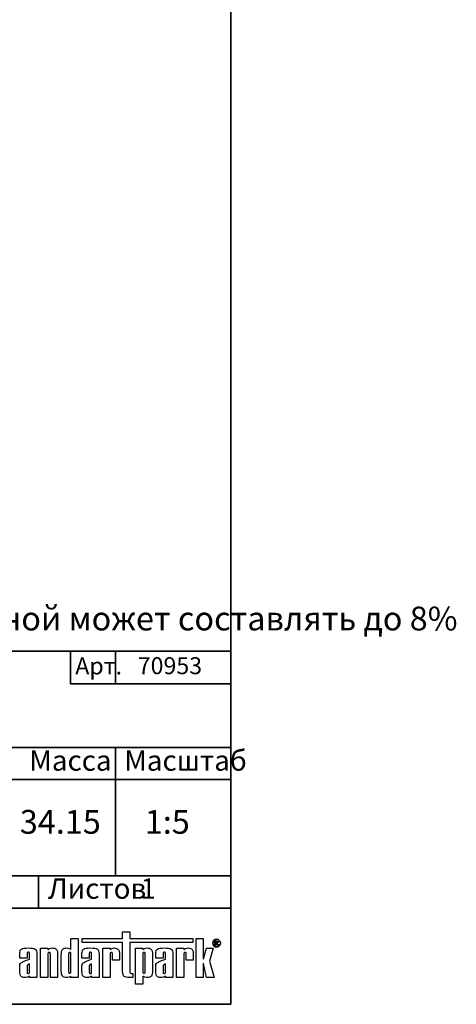
# Model space of a CAD drawing. Units: millimetres. Extents: x 8 to 450, y 1 to 291.
# Drawn here: x 382 to 450, y 5 to 158 of the extents above; entities that cross this region are included whole.
import ezdxf

# ---------------------------------------------------------------- set-up
doc = ezdxf.new("R2010")
doc.units = ezdxf.units.MM
doc.layers.add('FORMAT', color=7, linetype='Continuous')
doc.styles.add('SLDTEXTSTYLE0', font='GOST_0.TTF')
doc.styles.add('SLDTEXTSTYLE1', font='MIPGOST.TTF', dxfattribs={"bigfont": 'bigfont'})
doc.styles.add('SLDTEXTSTYLE2', font='GOST_0.TTF', dxfattribs={"bigfont": 'bigfont'})

# ---------------------------------------------------------------- blocks, each defined once
blk = doc.blocks.new('SW_NOTE_0')
at = {"layer": 'FORMAT', "color": 0, "insert": (0, -0.06), "char_height": 3.7042, "attachment_point": 1, "style": 'SLDTEXTSTYLE1'}
blk.add_mtext('        2. Допустимое отклонение фактической массы от номинальной может составлять до 8%', dxfattribs=at)

msp = doc.modelspace()

# ---------------------------------------------------------------- linework, layer by layer
at = {"layer": 'FORMAT', "color": 7, "lineweight": 35}
for p, q in [((415, 291), (415, 5)), ((294.9999, 45), (414.9999, 45)), ((396.9999, 45), (396.9999, 25.0448)), ((364.9999, 40), (414.9999, 40)), ((384.9999, 20.0224), (384.9999, 25)), ((384.9999, 25), (414.9999, 25)), ((384.9999, 20.0224), (384.9999, 25)), ((295, 20), (415, 20)), ((20, 5), (415, 5)), ((230, 5), (415, 5))]:
    msp.add_line(p, q, dxfattribs=at)
at = {"layer": 'FORMAT', "lineweight": 35}
for p, q in [((230, 60), (415, 60)), ((390, 54.9328), (390, 59.8408)), ((397, 59.8369), (397, 54.9328)), ((397, 54.9328), (390, 54.9328)), ((397, 54.9328), (415, 54.9328)), ((384.9999, 25), (364.9999, 25))]:
    msp.add_line(p, q, dxfattribs=at)
at = {"layer": 'FORMAT', "color": 96, "lineweight": 25, "true_color": 0x008000}
for p, q in [((398.126, 16.2928), (399.261, 16.2928)), ((398.126, 15.2513), (398.126, 16.2928)), ((399.261, 16.2928), (399.261, 15.2513)), ((390.0675, 15.2513), (391.2167, 15.2513)), ((390.0675, 13.5483), (390.0675, 15.2513)), ((391.2167, 15.2513), (391.2167, 9.1852)), ((391.8429, 14.618), (391.8429, 15.2513)), ((391.8429, 15.2513), (398.126, 15.2513)), ((398.126, 14.618), (391.8429, 14.618)), ((398.126, 10.1), (398.126, 14.618)), ((399.261, 15.2513), (409.0788, 15.2513)), ((409.0788, 14.618), (399.261, 14.618)), ((399.261, 14.618), (399.261, 10.0156)), ((409.0788, 15.2513), (409.0788, 14.618)), ((409.5754, 15.2513), (410.6536, 15.2513)), ((409.5754, 9.1852), (409.5754, 15.2513)), ((410.6536, 15.2513), (410.6536, 12.0846)), ((412.4712, 14.1653), (412.4712, 14.8714)), ((412.4712, 14.8714), (412.7137, 14.8714)), ((412.5852, 14.1653), (412.4712, 14.1653)), ((412.7146, 14.7758), (412.5852, 14.7758)), ((412.5852, 14.7758), (412.5852, 14.5626)), ((412.5852, 14.5626), (412.7235, 14.5626)), ((412.652, 14.4652), (412.5852, 14.4652)), ((412.5852, 14.4652), (412.5852, 14.1653)), ((412.9251, 14.1653), (412.8625, 14.2767)), ((413.0644, 14.1653), (412.9251, 14.1653)), ((412.9783, 14.3034), (413.0644, 14.1653)), ((382.0935, 12.2112), (382.0935, 12.8868)), ((383.2427, 12.9009), (383.2427, 12.2112)), ((383.6115, 12.0564), (383.6115, 12.9009)), ((384.7607, 12.8868), (384.7607, 9.1852)), ((385.3424, 9.1852), (385.3424, 13.7454)), ((385.3424, 13.7454), (386.4916, 13.7454)), ((386.4916, 13.7454), (386.4916, 13.5483)), ((386.4916, 12.8727), (386.4916, 9.1852)), ((386.8605, 9.1852), (386.8605, 12.8727)), ((387.9955, 12.7038), (387.9955, 9.1852)), ((388.5637, 10.2267), (388.5637, 12.7038)), ((389.7128, 12.8587), (389.7128, 10.0578)), ((390.0675, 10.0578), (390.0675, 12.8587)), ((391.7842, 12.2112), (391.7842, 12.8868)), ((392.9334, 12.9009), (392.9334, 12.2112)), ((393.2881, 12.0564), (393.2881, 12.9009)), ((394.4515, 12.8868), (394.4515, 9.1852)), ((395.0332, 9.1852), (395.0332, 13.7454)), ((395.0332, 13.7454), (396.1823, 13.7454)), ((396.1823, 13.7454), (396.1823, 13.5483)), ((396.1823, 12.8727), (396.1823, 9.1852)), ((396.537, 11.8875), (396.537, 12.8727)), ((397.6295, 12.7038), (397.6295, 11.8875)), ((400.1265, 8.1524), (400.1265, 13.7454)), ((400.1265, 13.7454), (401.2757, 13.7454)), ((401.2757, 13.7454), (401.2757, 13.5483)), ((401.2757, 12.8587), (401.2757, 10.0719)), ((401.6304, 10.0719), (401.6304, 12.8587)), ((402.7795, 12.7038), (402.7795, 10.2267)), ((403.2761, 12.2112), (403.2761, 12.8868)), ((404.4253, 12.9009), (404.4253, 12.2112)), ((404.7942, 12.0564), (404.7942, 12.9009)), ((405.9434, 12.8868), (405.9434, 9.1852)), ((406.5392, 9.1852), (406.5392, 13.7454)), ((406.5392, 13.7454), (407.6742, 13.7454)), ((407.6742, 13.7454), (407.6742, 13.5483)), ((407.6742, 12.8727), (407.6742, 9.1852)), ((408.0431, 11.8875), (408.0431, 12.8727)), ((409.1356, 12.7038), (409.1356, 11.8875)), ((410.7104, 12.0846), (411.1644, 13.7454)), ((411.1644, 13.7454), (412.2426, 13.7454)), ((412.2426, 13.7454), (411.6326, 11.7468)), ((383.2427, 12.2112), (382.0935, 12.2112)), ((382.0935, 10.1845), (382.0935, 10.9586)), ((382.6468, 11.6623), (383.6115, 12.0564)), ((383.2427, 10.9727), (383.2427, 10.9164)), ((383.2427, 10.9164), (383.2427, 10.0297)), ((383.6115, 11.2823), (383.4129, 11.1979)), ((383.6115, 10.0297), (383.6115, 11.2823)), ((392.9334, 12.2112), (391.7842, 12.2112)), ((391.7842, 10.1845), (391.7842, 10.9586)), ((392.3375, 11.6623), (393.2881, 12.0564)), ((392.9334, 10.9727), (392.9334, 10.9164)), ((392.9334, 10.9164), (392.9334, 10.0297)), ((393.2881, 11.2823), (393.1037, 11.1979)), ((393.2881, 10.0297), (393.2881, 11.2823)), ((397.6295, 11.8875), (396.537, 11.8875)), ((404.4253, 12.2112), (403.2761, 12.2112)), ((403.2761, 10.1845), (403.2761, 10.9586)), ((403.8294, 11.6623), (404.7942, 12.0564)), ((404.4253, 10.9727), (404.4253, 10.9164)), ((404.4253, 10.9164), (404.4253, 10.0297)), ((404.7942, 11.2823), (404.5955, 11.1979)), ((404.7942, 10.0297), (404.7942, 11.2823)), ((409.1356, 11.8875), (408.0431, 11.8875)), ((410.6536, 12.0846), (410.7104, 12.0846)), ((410.7104, 11.3386), (410.6536, 11.3386)), ((410.6536, 11.3386), (410.6536, 9.1852)), ((411.2069, 9.1852), (410.7104, 11.3386)), ((411.6326, 11.7468), (412.3845, 9.1852)), ((383.6115, 9.1852), (383.6115, 9.3682)), ((390.0675, 9.1852), (390.0675, 9.3682)), ((393.2881, 9.1852), (393.2881, 9.3682)), ((399.5732, 9.8045), (399.715, 9.8045)), ((399.715, 9.8045), (399.715, 9.1711)), ((401.2757, 9.3822), (401.2757, 8.1524)), ((404.7942, 9.1852), (404.7942, 9.3682)), ((384.7607, 9.1852), (383.6115, 9.1852)), ((386.4916, 9.1852), (385.3424, 9.1852)), ((387.9955, 9.1852), (386.8605, 9.1852)), ((391.2167, 9.1852), (390.0675, 9.1852)), ((394.4515, 9.1852), (393.2881, 9.1852)), ((396.1823, 9.1852), (395.0332, 9.1852)), ((399.715, 9.1711), (399.2469, 9.1711)), ((401.2757, 8.1524), (400.1265, 8.1524)), ((405.9434, 9.1852), (404.7942, 9.1852)), ((407.6742, 9.1852), (406.5392, 9.1852)), ((410.6536, 9.1852), (409.5754, 9.1852)), ((412.3845, 9.1852), (411.2069, 9.1852))]:
    msp.add_line(p, q, dxfattribs=at)
at = {"layer": 'FORMAT', "color": 96, "lineweight": 35, "true_color": 0x008000}
msp.add_circle((412.7592, 14.5279), 0.6, dxfattribs=at)
at = {"layer": 'FORMAT', "color": 96, "lineweight": 25, "true_color": 0x008000}
for points, degree in [([(412.7434, 14.4409), (412.7226, 14.4572), (412.6921, 14.4652), (412.652, 14.4652)], 3), ([(412.7137, 14.8714), (412.7969, 14.8714), (412.8568, 14.8651), (412.894, 14.8521)], 3), ([(412.8292, 14.7636), (412.8084, 14.7719), (412.7704, 14.7758), (412.7146, 14.7758)], 3), ([(412.7235, 14.5626), (412.7895, 14.5626), (412.8346, 14.5727), (412.8586, 14.5923)], 3), ([(412.8625, 14.2767), (412.8132, 14.364), (412.7737, 14.4189), (412.7434, 14.4409)], 3), ([(412.9605, 14.5454), (412.9236, 14.5071), (412.8747, 14.4857), (412.8138, 14.4809)], 3), ([(412.8138, 14.4809), (412.8387, 14.4706), (412.8589, 14.4581), (412.8738, 14.4435)], 3), ([(412.8773, 14.7268), (412.8658, 14.7431), (412.8497, 14.7556), (412.8292, 14.7636)], 3), ([(412.8586, 14.5923), (412.8827, 14.6119), (412.8948, 14.638), (412.8948, 14.6707)], 3), ([(412.8738, 14.4435), (412.9023, 14.4156), (412.937, 14.369), (412.9783, 14.3034)], 3), ([(412.8948, 14.6707), (412.8948, 14.6914), (412.8889, 14.7102), (412.8773, 14.7268)], 3), ([(412.894, 14.8521), (412.9311, 14.839), (412.9605, 14.8161), (412.9827, 14.7838)], 3), ([(413.0157, 14.6802), (413.0157, 14.6285), (412.9973, 14.5837), (412.9605, 14.5454)], 3), ([(412.9827, 14.7838), (413.0047, 14.7511), (413.0157, 14.7167), (413.0157, 14.6802)], 3), ([(382.0935, 12.8868), (382.0935, 13.2527), (382.1786, 13.492), (382.3488, 13.6046)], 3), ([(382.3488, 13.6046), (382.5333, 13.7172), (382.888, 13.7735), (383.4271, 13.7735)], 3), ([(383.2852, 13.0838), (383.2568, 13.0416), (383.2427, 12.9853), (383.2427, 12.9009)], 3), ([(383.4271, 13.1401), (383.3562, 13.1401), (383.3136, 13.112), (383.2852, 13.0838)], 3), ([(383.4271, 13.7735), (383.9662, 13.7735), (384.3351, 13.7172), (384.5054, 13.5905)], 3), ([(383.569, 13.0838), (383.5406, 13.112), (383.4838, 13.1401), (383.4271, 13.1401)], 3), ([(383.6115, 12.9009), (383.6115, 12.9994), (383.5973, 13.0557), (383.569, 13.0838)], 3), ([(384.5054, 13.5905), (384.6756, 13.4779), (384.7607, 13.2387), (384.7607, 12.8868)], 3), ([(386.4916, 13.5483), (386.5909, 13.6187), (386.6902, 13.675), (386.8037, 13.7172)], 3), ([(386.5342, 13.0416), (386.5058, 13.0135), (386.4916, 12.9572), (386.4916, 12.8727)], 3), ([(386.676, 13.0838), (386.6051, 13.0838), (386.5625, 13.0698), (386.5342, 13.0416)], 3), ([(386.8179, 13.0416), (386.7895, 13.0698), (386.7328, 13.0838), (386.676, 13.0838)], 3), ([(386.8037, 13.7172), (386.9172, 13.7594), (387.0307, 13.7735), (387.1442, 13.7735)], 3), ([(386.8605, 12.8727), (386.8605, 12.9572), (386.8463, 13.0135), (386.8179, 13.0416)], 3), ([(387.1442, 13.7735), (387.4564, 13.7735), (387.6834, 13.7031), (387.811, 13.5624)], 3), ([(387.811, 13.5624), (387.9387, 13.4076), (387.9955, 13.1261), (387.9955, 12.7038)], 3), ([(388.5637, 12.7038), (388.5637, 13.1261), (388.6346, 13.4076), (388.7623, 13.5624)], 3), ([(388.7623, 13.5624), (388.89, 13.7031), (389.117, 13.7735), (389.4291, 13.7735)], 3), ([(389.4291, 13.7735), (389.5426, 13.7735), (389.6561, 13.7594), (389.7696, 13.7172)], 3), ([(389.7554, 13.0275), (389.727, 12.9994), (389.7128, 12.9431), (389.7128, 12.8587)], 3), ([(389.8973, 13.0838), (389.8263, 13.0838), (389.7838, 13.0698), (389.7554, 13.0275)], 3), ([(389.7696, 13.7172), (389.8831, 13.675), (389.9824, 13.6187), (390.0675, 13.5483)], 3), ([(390.0392, 13.0416), (390.0108, 13.0698), (389.954, 13.0838), (389.8973, 13.0838)], 3), ([(390.0675, 12.8587), (390.0675, 12.9572), (390.0675, 13.0135), (390.0392, 13.0416)], 3), ([(391.7842, 12.8868), (391.7842, 13.2527), (391.8693, 13.492), (392.0396, 13.6046)], 3), ([(392.0396, 13.6046), (392.2098, 13.7172), (392.5645, 13.7735), (393.1037, 13.7735)], 3), ([(392.976, 13.0838), (392.9476, 13.0416), (392.9334, 12.9853), (392.9334, 12.9009)], 3), ([(393.1037, 13.1401), (393.0469, 13.1401), (393.0043, 13.112), (392.976, 13.0838)], 3), ([(393.1037, 13.7735), (393.657, 13.7735), (394.0117, 13.7172), (394.1819, 13.5905)], 3), ([(393.2455, 13.0838), (393.2172, 13.112), (393.1746, 13.1401), (393.1037, 13.1401)], 3), ([(393.2881, 12.9009), (393.2881, 12.9994), (393.2739, 13.0557), (393.2455, 13.0838)], 3), ([(394.1819, 13.5905), (394.3663, 13.4779), (394.4515, 13.2387), (394.4515, 12.8868)], 3), ([(396.1823, 13.5483), (396.2675, 13.6187), (396.3668, 13.675), (396.4803, 13.7172)], 3), ([(396.2249, 13.0416), (396.1965, 13.0135), (396.1823, 12.9572), (396.1823, 12.8727)], 3), ([(396.3526, 13.0838), (396.2958, 13.0838), (396.2533, 13.0698), (396.2249, 13.0416)], 3), ([(396.4945, 13.0416), (396.4661, 13.0698), (396.4235, 13.0838), (396.3526, 13.0838)], 3), ([(396.4803, 13.7172), (396.5938, 13.7594), (396.7073, 13.7735), (396.8066, 13.7735)], 3), ([(396.537, 12.8727), (396.537, 12.9572), (396.5228, 13.0135), (396.4945, 13.0416)], 3), ([(396.8066, 13.7735), (397.1045, 13.7735), (397.3174, 13.7031), (397.445, 13.5483)], 3), ([(397.445, 13.5483), (397.5727, 13.4076), (397.6295, 13.1261), (397.6295, 12.7038)], 3), ([(401.2757, 13.5483), (401.375, 13.6187), (401.4743, 13.675), (401.5878, 13.7172)], 3), ([(401.3182, 13.0275), (401.2899, 12.9994), (401.2757, 12.9431), (401.2757, 12.8587)], 3), ([(401.4601, 13.0838), (401.3892, 13.0838), (401.3466, 13.0698), (401.3182, 13.0275)], 3), ([(401.5736, 13.0416), (401.5452, 13.0698), (401.5169, 13.0838), (401.4601, 13.0838)], 3), ([(401.6304, 12.9572), (401.6304, 12.9853), (401.6162, 13.0135), (401.5736, 13.0416)], 3), ([(401.5878, 13.7172), (401.7013, 13.7594), (401.8148, 13.7735), (401.9283, 13.7735)], 3), ([(401.6304, 12.915), (401.6304, 12.9431), (401.6304, 12.9572)], 2), ([(401.6304, 12.8587), (401.6304, 12.8868), (401.6304, 12.9009), (401.6304, 12.915)], 3), ([(401.9283, 13.7735), (402.2404, 13.7735), (402.4532, 13.7031), (402.5809, 13.5624)], 3), ([(402.5809, 13.5624), (402.7228, 13.4076), (402.7795, 13.1261), (402.7795, 12.7038)], 3), ([(403.2761, 12.8868), (403.2761, 13.2527), (403.3612, 13.492), (403.5457, 13.6046)], 3), ([(403.5457, 13.6046), (403.7159, 13.7172), (404.0706, 13.7735), (404.6097, 13.7735)], 3), ([(404.4679, 13.0838), (404.4395, 13.0416), (404.4253, 12.9853), (404.4253, 12.9009)], 3), ([(404.6097, 13.1401), (404.5388, 13.1401), (404.4962, 13.112), (404.4679, 13.0838)], 3), ([(404.6097, 13.7735), (405.1489, 13.7735), (405.5177, 13.7172), (405.688, 13.5905)], 3), ([(404.7516, 13.0838), (404.7232, 13.112), (404.6807, 13.1401), (404.6097, 13.1401)], 3), ([(404.7942, 12.9009), (404.7942, 12.9994), (404.78, 13.0557), (404.7516, 13.0838)], 3), ([(405.688, 13.5905), (405.8582, 13.4779), (405.9434, 13.2387), (405.9434, 12.8868)], 3), ([(407.6742, 13.5483), (407.7736, 13.6187), (407.8729, 13.675), (407.9864, 13.7172)], 3), ([(407.7168, 13.0416), (407.6884, 13.0135), (407.6742, 12.9572), (407.6742, 12.8727)], 3), ([(407.8587, 13.0838), (407.7877, 13.0838), (407.7452, 13.0698), (407.7168, 13.0416)], 3), ([(408.0006, 13.0416), (407.9722, 13.0698), (407.9296, 13.0838), (407.8587, 13.0838)], 3), ([(407.9864, 13.7172), (408.0999, 13.7594), (408.1992, 13.7735), (408.3127, 13.7735)], 3), ([(408.0431, 12.8727), (408.0431, 12.9572), (408.0289, 13.0135), (408.0006, 13.0416)], 3), ([(408.3127, 13.7735), (408.6106, 13.7735), (408.8234, 13.7031), (408.9369, 13.5483)], 3), ([(408.9369, 13.5483), (409.0646, 13.4076), (409.1356, 13.1261), (409.1356, 12.7038)], 3), ([(382.0935, 10.9586), (382.0935, 11.1416), (382.136, 11.2823), (382.2212, 11.3808)], 3), ([(382.2212, 11.3808), (382.3063, 11.4793), (382.4482, 11.5638), (382.6468, 11.6623)], 3), ([(383.2852, 11.1134), (383.2568, 11.0712), (383.2427, 11.029), (383.2427, 10.9727)], 3), ([(383.4129, 11.1979), (383.3562, 11.1838), (383.3136, 11.1416), (383.2852, 11.1134)], 3), ([(391.7842, 10.9586), (391.7842, 11.1416), (391.8268, 11.2823), (391.8977, 11.3808)], 3), ([(391.8977, 11.3808), (391.9828, 11.4793), (392.1247, 11.5638), (392.3375, 11.6623)], 3), ([(392.976, 11.1134), (392.9476, 11.0712), (392.9334, 11.029), (392.9334, 10.9727)], 3), ([(393.1037, 11.1979), (393.0469, 11.1838), (393.0043, 11.1416), (392.976, 11.1134)], 3), ([(403.2761, 10.9586), (403.2761, 11.1416), (403.3187, 11.2823), (403.4038, 11.3808)], 3), ([(403.4038, 11.3808), (403.4889, 11.4793), (403.6308, 11.5638), (403.8294, 11.6623)], 3), ([(404.4679, 11.1134), (404.4395, 11.0712), (404.4253, 11.029), (404.4253, 10.9727)], 3), ([(404.5955, 11.1979), (404.5388, 11.1838), (404.4962, 11.1416), (404.4679, 11.1134)], 3), ([(382.2779, 9.3682), (382.1502, 9.5089), (382.0935, 9.7763), (382.0935, 10.1845)], 3), ([(382.9022, 9.157), (382.6042, 9.157), (382.4056, 9.2274), (382.2779, 9.3682)], 3), ([(383.2852, 9.2133), (383.1575, 9.1711), (383.0298, 9.157), (382.9022, 9.157)], 3), ([(383.2427, 10.0297), (383.2427, 9.9452), (383.2568, 9.8748), (383.2852, 9.8467)], 3), ([(383.2852, 9.8467), (383.3136, 9.8045), (383.3703, 9.7904), (383.4413, 9.7904)], 3), ([(383.6115, 9.3682), (383.5122, 9.2978), (383.3987, 9.2415), (383.2852, 9.2133)], 3), ([(383.4413, 9.7904), (383.498, 9.7904), (383.5406, 9.8045), (383.569, 9.8326)], 3), ([(383.569, 9.8326), (383.5973, 9.8748), (383.6115, 9.9311), (383.6115, 10.0297)], 3), ([(388.7623, 9.3822), (388.6346, 9.523), (388.5637, 9.8045), (388.5637, 10.2267)], 3), ([(389.4149, 9.157), (389.1028, 9.157), (388.89, 9.2415), (388.7623, 9.3822)], 3), ([(389.7696, 9.2133), (389.6561, 9.1852), (389.5426, 9.157), (389.4149, 9.157)], 3), ([(389.7128, 10.0578), (389.7128, 9.9874), (389.727, 9.9171), (389.7554, 9.8889)], 3), ([(389.7554, 9.8889), (389.7696, 9.8608), (389.8122, 9.8467), (389.8831, 9.8467)], 3), ([(390.0675, 9.3682), (389.9824, 9.3119), (389.8831, 9.2556), (389.7696, 9.2133)], 3), ([(389.8831, 9.8467), (389.954, 9.8467), (389.9966, 9.8608), (390.025, 9.903)], 3), ([(390.025, 9.903), (390.0533, 9.9311), (390.0675, 9.9874), (390.0675, 10.0578)], 3), ([(391.9687, 9.3682), (391.841, 9.5089), (391.7842, 9.7763), (391.7842, 10.1845)], 3), ([(392.5929, 9.157), (392.295, 9.157), (392.0822, 9.2274), (391.9687, 9.3682)], 3), ([(392.9618, 9.2133), (392.8483, 9.1711), (392.7206, 9.157), (392.5929, 9.157)], 3), ([(392.9334, 10.0297), (392.9334, 9.9452), (392.9476, 9.8748), (392.976, 9.8467)], 3), ([(393.2881, 9.3682), (393.1888, 9.2978), (393.0895, 9.2415), (392.9618, 9.2133)], 3), ([(392.976, 9.8467), (393.0043, 9.8045), (393.0469, 9.7904), (393.1178, 9.7904)], 3), ([(393.1178, 9.7904), (393.1888, 9.7904), (393.2313, 9.8045), (393.2597, 9.8326)], 3), ([(393.2597, 9.8326), (393.2739, 9.8748), (393.2881, 9.9311), (393.2881, 10.0297)], 3), ([(398.353, 9.34), (398.197, 9.4385), (398.126, 9.706), (398.126, 10.1)], 3), ([(399.2469, 9.1711), (398.807, 9.1711), (398.5091, 9.2274), (398.353, 9.34)], 3), ([(399.261, 10.0156), (399.261, 9.9311), (399.2894, 9.8748), (399.332, 9.8467)], 3), ([(399.332, 9.8467), (399.3745, 9.8185), (399.4597, 9.8045), (399.5732, 9.8045)], 3), ([(401.2757, 10.0719), (401.2757, 9.9874), (401.2899, 9.9311), (401.3182, 9.8889)], 3), ([(401.5878, 9.2133), (401.4743, 9.2556), (401.375, 9.2978), (401.2757, 9.3822)], 3), ([(401.3182, 9.8889), (401.3466, 9.8608), (401.3892, 9.8467), (401.4601, 9.8467)], 3), ([(401.4601, 9.8467), (401.5169, 9.8467), (401.5594, 9.8608), (401.602, 9.903)], 3), ([(401.9567, 9.157), (401.829, 9.157), (401.7013, 9.1711), (401.5878, 9.2133)], 3), ([(401.602, 9.903), (401.6162, 9.9311), (401.6304, 9.9874), (401.6304, 10.0719)], 3), ([(402.5951, 9.3822), (402.4674, 9.2274), (402.2546, 9.157), (401.9567, 9.157)], 3), ([(402.7795, 10.2267), (402.7795, 9.8185), (402.7228, 9.5371), (402.5951, 9.3822)], 3), ([(403.4605, 9.3682), (403.347, 9.5089), (403.2761, 9.7763), (403.2761, 10.1845)], 3), ([(404.0848, 9.157), (403.801, 9.157), (403.5882, 9.2274), (403.4605, 9.3682)], 3), ([(404.4679, 9.2133), (404.3402, 9.1711), (404.2267, 9.157), (404.0848, 9.157)], 3), ([(404.4253, 10.0297), (404.4253, 9.9452), (404.4395, 9.8748), (404.4679, 9.8467)], 3), ([(404.4679, 9.8467), (404.4962, 9.8045), (404.553, 9.7904), (404.6239, 9.7904)], 3), ([(404.7942, 9.3682), (404.6949, 9.2978), (404.5814, 9.2415), (404.4679, 9.2133)], 3), ([(404.6239, 9.7904), (404.6807, 9.7904), (404.7232, 9.8045), (404.7516, 9.8326)], 3), ([(404.7516, 9.8326), (404.78, 9.8748), (404.7942, 9.9311), (404.7942, 10.0297)], 3)]:
    msp.add_open_spline(points, degree=degree, dxfattribs=at)

# ---------------------------------------------------------------- block references
at = {"layer": 'FORMAT'}
msp.add_blockref('SW_NOTE_0', (220.4683, 67.0113), dxfattribs=at)

# ---------------------------------------------------------------- texts
at = {"layer": 'FORMAT', "char_height": 2.64583}
for s, insert, attachment_point, style in [('Арт.', (390.745, 59.0388), 1, 'SLDTEXTSTYLE2'), ('70953', (405.4889, 59.0753), 2, 'SLDTEXTSTYLE0')]:
    msp.add_mtext(s, dxfattribs=dict(at, insert=insert, attachment_point=attachment_point, style=style))
at = {"layer": 'FORMAT', "color": 7}
for s, insert, char_height, attachment_point, style in [('Масса', (383.5882, 44.5685), 3.175, 1, 'SLDTEXTSTYLE2'), ('Масштаб', (398.3773, 44.5685), 3.175, 1, 'SLDTEXTSTYLE2'), ('34.15', (388.4181, 35.2756), 3.70417, 2, 'SLDTEXTSTYLE0'), ('1:5', (405.0749, 35.2756), 3.70417, 2, 'SLDTEXTSTYLE0'), ('Листов', (386.5043, 24.6204), 3.175, 1, 'SLDTEXTSTYLE2'), ('1', (400.9089, 24.6204), 3.175, 1, 'SLDTEXTSTYLE0')]:
    msp.add_mtext(s, dxfattribs=dict(at, insert=insert, char_height=char_height, attachment_point=attachment_point, style=style))

doc.saveas('drawing.dxf')
